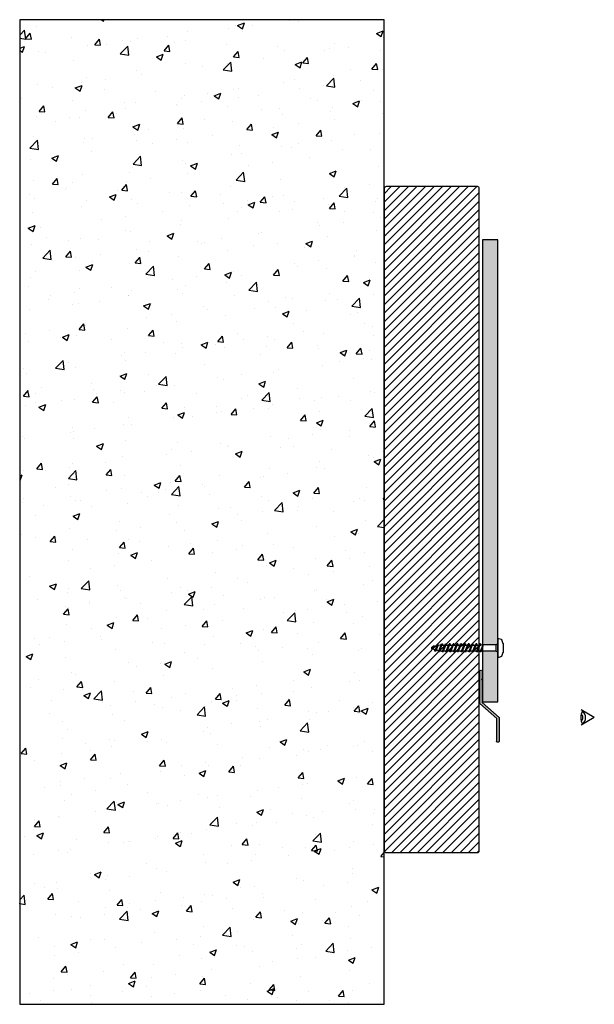
# Model space of a CAD drawing. Extents: x 472 to 1133, y 89 to 606.
# Drawn here: x 831 to 1133, y 89 to 606 of the extents above; entities that cross this region are included whole.
import ezdxf

# ---------------------------------------------------------------- set-up
doc = ezdxf.new("R2010")
doc.units = 0
doc.header["$LTSCALE"] = 0.5
doc.layers.get('0').update_dxf_attribs({"linetype": 'CONTINUOUS'})
doc.layers.add('Fixings', color=7, linetype='CONTINUOUS', true_color=0x1a5173)
for name, color, linetype in [('LABEL_GREY', 8, 'CONTINUOUS'), ('Panel', 82, 'CONTINUOUS'), ('Profile', 7, 'CONTINUOUS'), ('Wall', 251, 'CONTINUOUS')]:
    doc.layers.add(name, color=color, linetype=linetype)

# ---------------------------------------------------------------- blocks, each defined once
blk = doc.blocks.new('rp9')
for p, q in [((1225.81, 485.68), (1226.56, 484.43)), ((1226.56, 484.43), (1226.56, 477.68)), ((1229.81, 484.43), (1226.56, 484.43)), ((1230.56, 485.68), (1229.81, 484.43)), ((1229.81, 484.43), (1229.81, 477.68)), ((1226.06, 476.18), (1229.81, 477.68)), ((1229.81, 477.68), (1226.06, 476.68)), ((1226.06, 476.68), (1226.06, 476.18)), ((1226.06, 474.68), (1230.31, 476.38)), ((1226.06, 476.18), (1226.68, 476.14)), ((1226.56, 477.68), (1226.66, 476.85)), ((1226.68, 474.93), (1226.68, 476.43)), ((1229.81, 477.68), (1229.68, 476.68)), ((1229.68, 476.13), (1229.68, 476.68)), ((1230.31, 476.38), (1229.68, 476.43)), ((1230.31, 476.38), (1230.31, 475.88)), ((1226.06, 474.18), (1230.31, 475.88)), ((1226.06, 474.68), (1226.06, 474.18)), ((1226.06, 472.68), (1230.31, 474.38)), ((1226.06, 474.18), (1226.68, 474.14)), ((1226.06, 472.18), (1230.31, 473.88)), ((1226.06, 472.68), (1226.06, 472.18)), ((1226.06, 470.68), (1230.31, 472.38)), ((1226.06, 472.18), (1226.68, 472.14)), ((1226.06, 470.18), (1230.31, 471.88)), ((1226.68, 472.93), (1226.68, 474.43)), ((1226.68, 470.93), (1226.68, 472.43)), ((1229.68, 474.13), (1229.68, 475.63)), ((1230.31, 474.38), (1229.68, 474.43)), ((1229.68, 472.13), (1229.68, 473.63)), ((1230.31, 472.38), (1229.68, 472.43)), ((1229.68, 470.13), (1229.68, 471.63)), ((1230.31, 474.38), (1230.31, 473.88)), ((1230.31, 472.38), (1230.31, 471.88)), ((1226.06, 470.68), (1226.06, 470.18)), ((1226.06, 468.68), (1230.31, 470.38)), ((1226.06, 470.18), (1226.68, 470.14)), ((1226.06, 468.18), (1230.31, 469.88)), ((1226.06, 468.68), (1226.06, 468.18)), ((1226.06, 466.68), (1230.31, 468.38)), ((1226.06, 468.18), (1226.68, 468.14)), ((1226.06, 466.18), (1230.31, 467.88)), ((1226.06, 466.68), (1226.06, 466.18)), ((1226.06, 464.68), (1230.31, 466.38)), ((1226.06, 466.18), (1226.68, 466.14)), ((1226.06, 464.18), (1230.31, 465.88)), ((1226.68, 468.93), (1226.68, 470.43)), ((1226.68, 466.93), (1226.68, 468.43)), ((1226.68, 464.93), (1226.68, 466.43)), ((1230.31, 470.38), (1229.68, 470.43)), ((1229.68, 468.13), (1229.68, 469.63)), ((1230.31, 468.38), (1229.68, 468.43)), ((1229.68, 466.13), (1229.68, 467.63)), ((1230.31, 466.38), (1229.68, 466.43)), ((1230.31, 470.38), (1230.31, 469.88)), ((1230.31, 468.38), (1230.31, 467.88)), ((1230.31, 466.38), (1230.31, 465.88)), ((1226.06, 464.68), (1226.06, 464.18)), ((1226.06, 462.68), (1230.31, 464.38)), ((1226.06, 464.18), (1226.68, 464.14)), ((1226.06, 462.18), (1230.31, 463.88)), ((1226.06, 462.68), (1226.06, 462.18)), ((1226.06, 460.68), (1230.31, 462.38)), ((1226.06, 462.18), (1226.68, 462.14)), ((1226.06, 460.18), (1230.31, 461.88)), ((1226.06, 460.68), (1226.06, 460.18)), ((1226.68, 462.93), (1226.68, 464.43)), ((1226.68, 460.93), (1226.68, 462.43)), ((1229.68, 464.13), (1229.68, 465.63)), ((1230.31, 464.38), (1229.68, 464.43)), ((1229.68, 462.13), (1229.68, 463.63)), ((1230.31, 462.38), (1229.68, 462.43)), ((1229.68, 460.13), (1229.68, 461.63)), ((1230.31, 464.38), (1230.31, 463.88)), ((1230.31, 462.38), (1230.31, 461.88)), ((1226.06, 458.68), (1230.31, 460.38)), ((1226.06, 460.18), (1226.68, 460.14)), ((1226.06, 458.18), (1230.31, 459.88)), ((1226.06, 458.68), (1226.06, 458.18)), ((1226.06, 456.68), (1230.31, 458.38)), ((1226.06, 458.18), (1226.68, 458.14)), ((1226.06, 456.18), (1230.31, 457.88)), ((1226.06, 456.68), (1226.06, 456.18)), ((1226.06, 454.68), (1230.31, 456.38)), ((1226.06, 456.18), (1226.68, 456.14)), ((1226.06, 454.18), (1230.31, 455.88)), ((1226.68, 458.93), (1226.68, 460.43)), ((1226.68, 456.93), (1226.68, 458.43)), ((1226.68, 455.18), (1226.68, 456.43)), ((1230.31, 460.38), (1229.68, 460.43)), ((1229.68, 458.13), (1229.68, 459.63)), ((1230.31, 458.38), (1229.68, 458.43)), ((1229.68, 456.13), (1229.68, 457.63)), ((1230.31, 456.38), (1229.68, 456.43)), ((1229.68, 455.18), (1229.68, 455.63)), ((1230.31, 460.38), (1230.31, 459.88)), ((1230.31, 457.88), (1230.31, 458.38)), ((1230.31, 455.88), (1230.31, 456.38)), ((1226.06, 454.68), (1226.06, 454.18)), ((1226.06, 454.18), (1226.96, 454.07)), ((1226.57, 452.89), (1229.88, 454.21)), ((1226.57, 452.39), (1229.88, 453.71)), ((1226.57, 452.89), (1226.57, 452.39)), ((1226.57, 452.39), (1227.45, 452.1)), ((1226.74, 454.96), (1226.68, 455.18)), ((1227.19, 453.14), (1226.85, 454.5)), ((1227.65, 451.32), (1227.31, 452.68)), ((1227.49, 451.26), (1229.32, 451.99)), ((1227.49, 450.76), (1229.32, 451.49)), ((1227.49, 451.26), (1227.49, 450.76)), ((1227.49, 450.76), (1227.79, 450.74)), ((1227.81, 450.68), (1227.76, 450.87)), ((1227.81, 450.68), (1228.56, 450.68)), ((1228.7, 451.24), (1228.56, 450.68)), ((1229.25, 453.46), (1228.84, 451.8)), ((1228.92, 452.12), (1229.32, 451.99)), ((1229.32, 451.49), (1229.32, 451.99)), ((1229.68, 455.18), (1229.39, 454.02)), ((1229.88, 454.21), (1229.45, 454.26)), ((1229.88, 453.71), (1229.88, 454.21))]:
    blk.add_line(p, q)
blk.add_lwpolyline([(1225.85, 488.18, 0.084342), (1225.77, 488.17), (1223.77, 487.47, 0.234397), (1223.62, 487.31), (1223.2, 486.01, 0.509243), (1223.43, 485.68), (1223.56, 485.68), (1232.93, 485.68, 0.509243), (1233.17, 486.01), (1232.75, 487.31, 0.234397), (1232.59, 487.47), (1230.6, 488.17, 0.084342), (1230.52, 488.18)], format="xyb", close=True)
blk = doc.blocks.new('vert timber')
h = blk.add_hatch()
h.set_pattern_fill('ANSI31', color=256)
h.set_pattern_definition([(45, (48.5373, 267.652), (-2.245064, 2.245064), [])])
h.paths.add_polyline_path([(1023.45, 417.39), (1023.45, 319.39, 0.414214), (1024.45, 318.39), (1072.45, 318.39, 0.414214), (1073.45, 319.39), (1073.45, 417.39), (1073.45, 667.39, 0.414214), (1072.45, 668.39), (1024.45, 668.39, 0.414214), (1023.45, 667.39)])
for p, q in [((1023.45, 667.39), (1023.45, 417.39)), ((1073.45, 417.39), (1073.45, 667.39))]:
    blk.add_line(p, q)
at = {"layer": 'Wall'}
for p, q in [((1072.45, 668.39), (1024.45, 668.39)), ((1023.45, 417.39), (1023.45, 319.39)), ((1073.45, 319.39), (1073.45, 417.39)), ((1024.45, 318.39), (1072.45, 318.39))]:
    blk.add_line(p, q, dxfattribs=at)
for centre, start, end in [((1024.45, 667.39), 90, 180), ((1072.45, 667.39), 0, 90), ((1024.45, 319.39), 180, 270), ((1072.45, 319.39), 270, 0)]:
    blk.add_arc(centre, 1, start, end, dxfattribs=at)
blk = doc.blocks.new('A$C1DCD16AA')
at = {"linetype": 'Continuous'}
for p, q in [((9, 37.4), (9, 33.3)), ((10.2, 20.46), (10.2, 37.4)), ((9.3, 33), (9, 33.3)), ((9, 32.7), (9.3, 33)), ((9, 32.7), (9, 21)), ((9, 21), (0, 13)), ((1.2, 12.46), (10.2, 20.46)), ((0, 13), (0, 0.5)), ((1.2, 0.93), (1.2, 12.46)), ((0.5, 0), (0.95, 0))]:
    blk.add_line(p, q, dxfattribs=at)
for centre, radius, start, end in [((9.6, 37.4), 0.6, 0, 180), ((0.5, 0.5), 0.5, 180, 270), ((0.95, 0.5), 0.5, 270, 60)]:
    blk.add_arc(centre, radius, start, end, dxfattribs=at)
blk = doc.blocks.new('ALBD86')
at = {"layer": 'Profile'}
h = blk.add_hatch(color=256, dxfattribs=at)
h.dxf.hatch_style = 1
h.paths.add_polyline_path([(471.62, 374.57, 1), (470.42, 374.57), (470.42, 370.47), (470.72, 370.17), (470.42, 369.87), (470.42, 358.17), (461.42, 350.17), (461.42, 337.67, 0.414214), (461.92, 337.17), (462.37, 337.17, 0.767327), (462.62, 338.11), (462.62, 349.63), (471.62, 357.63)])
blk.add_blockref('A$C1DCD16AA', (461.42, 337.17), dxfattribs=at)

msp = doc.modelspace()

# ---------------------------------------------------------------- hatches: boundary and pattern name
at = {"layer": 'Panel', "lineweight": 30}
h = msp.add_hatch(color=256, dxfattribs=at)
h.dxf.hatch_style = 1
h.paths.add_polyline_path([(1082.7, 490.39), (1074.7, 490.39), (1074.7, 277.52), (1074.93, 277.54), (1081.68, 277.54), (1082.7, 278.16)])
h = msp.add_hatch(color=256, dxfattribs=at)
h.dxf.hatch_style = 1
h.paths.add_polyline_path([(1082.7, 273.68), (1081.68, 274.29), (1074.7, 274.29), (1074.7, 247.58), (1082.7, 247.58)])
at = {"layer": 'Wall', "lineweight": 30}
h = msp.add_hatch(dxfattribs=at)
h.set_pattern_fill('AR-CONC', color=256, scale=0.2)
h.set_pattern_definition([(50, (43.19, 26.193), (36.4369, -3.1878), [3.81, -41.91]), (355, (43.19, 26.193), (-7.0487, 38.2114), [3.048, -33.5281]), (100.4514, (46.228, 25.928), (29.3882, 35.0236), [3.238, -35.618]), (46.184, (43.19, 36.353), (54.2158, -8.4085), [5.715, -62.865]), (96.6356, (47.71, 35.65), (47.4808, 49.4852), [4.857, -53.427]), (351.184, (43.19, 36.353), (47.4808, 49.4852), [4.572, -50.292]), (21, (48.27, 33.813), (30.3229, -20.453), [3.81, -41.91]), (326, (48.27, 33.813), (12.3604, 36.8376), [3.048, -33.528]), (71.4514, (50.798, 32.11), (42.6833, 16.3846), [3.238, -35.618]), (37.5, (43.191, 26.193), (0.61772, 16.91101), [0, -33.1216, 0, -34.036, 0, -33.655]), (7.5, (43.191, 26.193), (13.36393, 20.03611), [0, -19.4056, 0, -32.3596, 0, -12.827]), (327.5, (31.863, 26.193), (27.11812, -1.14575), [0, -12.7, 0, -39.624, 0, -52.578]), (317.5, (26.783, 26.193), (29.62584, 5.0853), [0, -16.51, 0, -26.3144, 0, -37.338])])
h.paths.add_polyline_path([(1022.95, 606.11), (831.19, 606.11), (831.19, 88.63), (1022.95, 88.63)])

# ---------------------------------------------------------------- linework, layer by layer
at = {"layer": 'LABEL_GREY'}
for q in [(1126.52, 243.33), (1126.52, 235.33)]:
    msp.add_line((1133.45, 239.33), q, dxfattribs=at)
for centre, radius, start, end in [((1133.45, 239.33), 7.09, 150, 210), ((1125.05, 239.33), 2.4, 310.2266, 49.7734), ((1125.05, 239.33), 3.84, 302.8825, 57.1175)]:
    msp.add_arc(centre, radius, start, end, dxfattribs=at)
at = {"layer": 'Panel', "lineweight": 30}
msp.add_lwpolyline([(1074.7, 490.39), (1074.7, 247.58), (1082.7, 247.58), (1082.7, 490.39)], close=True, dxfattribs=at)
at = {"layer": 'Wall', "lineweight": 30}
msp.add_lwpolyline([(831.19, 88.63), (1022.95, 88.63), (1022.95, 606.11), (831.19, 606.11)], close=True, dxfattribs=at)

# ---------------------------------------------------------------- block references
at = {"lineweight": 30, "xscale": -1, "rotation": 359.9999999999994}
msp.add_blockref('ALBD86', (1544.87, -110.85), dxfattribs=at)
at = {"layer": 'Fixings', "lineweight": 30, "xscale": -1, "rotation": 270}
msp.add_blockref('rp9', (597.24, -952.26), dxfattribs=at)
at = {"layer": 'Wall', "lineweight": 30}
msp.add_blockref('vert timber', (-0.5, -150), dxfattribs=at)

doc.saveas('drawing.dxf')
